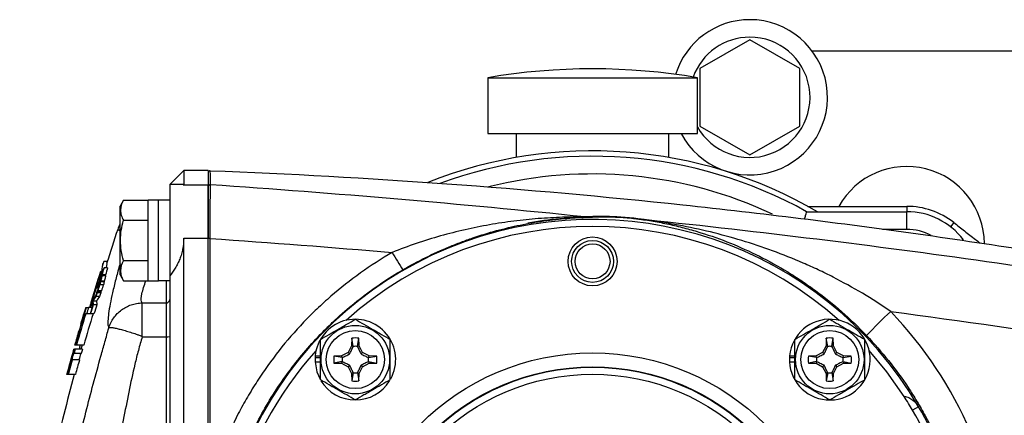
# Model space of a CAD drawing. Units: inches. Extents: x -13.8 to 43.3, y -11.1 to 22.7.
# Drawn here: x -13.5 to -8, y 6.7 to 8.9 of the extents above; entities that cross this region are included whole.
import ezdxf

# ---------------------------------------------------------------- set-up
doc = ezdxf.new("R2010")
doc.units = ezdxf.units.IN
doc.header["$MEASUREMENT"] = 0

msp = doc.modelspace()

# ---------------------------------------------------------------- linework, layer by layer
at = {"color": 7, "linetype": 'Continuous', "lineweight": 25}
for p, q in [((-9.4297, 8.8284), (-9.7109, 8.6661)), ((-9.1484, 8.6661), (-9.4297, 8.8284)), ((-7.8747, 8.7641), (-9.0781, 8.7641)), ((-9.7109, 8.6661), (-9.7109, 8.3413)), ((-9.1484, 8.3413), (-9.1484, 8.6661)), ((-10.9062, 8.614), (-10.9062, 8.2991)), ((-10.9062, 8.614), (-9.7252, 8.614)), ((-9.7252, 8.2991), (-9.7252, 8.614)), ((-9.7109, 8.3413), (-9.4297, 8.1789)), ((-9.4297, 8.1789), (-9.1484, 8.3413)), ((-10.9062, 8.2991), (-9.7252, 8.2991)), ((-10.7457, 8.2991), (-10.7457, 8.1645)), ((-9.8857, 8.1645), (-9.8857, 8.2991)), ((-12.6188, 8.0907), (-12.6976, 8.0119)), ((-12.481, 8.0907), (-12.6188, 8.0907)), ((-12.6188, 8.0907), (-12.6188, 8.0111)), ((-12.481, 8.0907), (-12.481, 8.0111)), ((-12.6209, 8.0119), (-12.6976, 8.0119)), ((-12.6976, 8.0119), (-12.6976, 7.4976)), ((-12.6209, 8.0106), (-12.6188, 8.0111)), ((-12.6188, 8.0111), (-12.481, 8.0111)), ((-12.481, 7.7093), (-12.481, 8.0111)), ((-12.9572, 7.9243), (-12.9771, 7.8899)), ((-12.9771, 7.504), (-12.9771, 7.8899)), ((-12.9572, 7.9243), (-12.8196, 7.9243)), ((-12.7606, 7.9243), (-12.8196, 7.9243)), ((-12.8196, 7.4696), (-12.8196, 7.9243)), ((-12.7606, 7.4696), (-12.7606, 7.9243)), ((-12.6976, 7.9233), (-12.7606, 7.9233)), ((-9.1021, 7.8891), (-8.5457, 7.8891)), ((-8.5457, 7.8891), (-8.5457, 7.8591)), ((-9.1099, 7.8591), (-8.5457, 7.8591)), ((-8.5457, 7.7591), (-8.5457, 7.8591)), ((-12.9572, 7.8106), (-12.8196, 7.8106)), ((-8.2812, 7.7982), (-8.2997, 7.7745)), ((-12.9771, 7.7493), (-12.9902, 7.7594)), ((-8.5457, 7.7591), (-8.6825, 7.7591)), ((-12.6188, 3.6689), (-12.6188, 7.7093)), ((-12.6188, 7.7093), (-12.481, 7.7093)), ((-12.481, 6.1023), (-12.481, 7.7093)), ((-12.4692, 6.3296), (-12.4692, 7.7078)), ((-13.0492, 7.5789), (-13.0694, 7.5789)), ((-13.047, 7.5435), (-13.0676, 7.5435)), ((-13.051, 7.5673), (-13.0556, 7.5435)), ((-12.9572, 7.5833), (-12.8196, 7.5833)), ((-13.1054, 7.4313), (-13.0842, 7.5026)), ((-13.0894, 7.5156), (-13.0898, 7.5156)), ((-13.0844, 7.5111), (-13.0813, 7.5264)), ((-13.0832, 7.495), (-13.0836, 7.495)), ((-13.0832, 7.495), (-13.0776, 7.5114)), ((-13.0772, 7.5154), (-13.0807, 7.5154)), ((-13.059, 7.5029), (-13.0796, 7.5029)), ((-13.0582, 7.4975), (-13.0789, 7.4975)), ((-13.0718, 7.5313), (-13.0759, 7.5313)), ((-12.9771, 7.504), (-12.9572, 7.4697)), ((-12.6976, 7.4976), (-12.6976, 3.8806)), ((-13.0927, 7.4869), (-13.0931, 7.4869)), ((-13.071, 7.4474), (-13.0916, 7.4474)), ((-13.0665, 7.4633), (-13.0871, 7.4633)), ((-13.0662, 7.4672), (-13.0869, 7.4672)), ((-12.9572, 7.4697), (-12.8196, 7.4697)), ((-12.8196, 7.4696), (-12.7606, 7.4696)), ((-12.7606, 7.4706), (-12.6976, 7.4706)), ((-12.7173, 7.4706), (-12.7173, 7.3448)), ((-13.1145, 7.4188), (-13.115, 7.4188)), ((-13.0929, 7.3811), (-13.1135, 7.3811)), ((-13.1128, 7.4253), (-13.1132, 7.4253)), ((-13.1066, 7.4284), (-13.1071, 7.4284)), ((-13.086, 7.4024), (-13.1066, 7.4024)), ((-13.1054, 7.4313), (-13.1058, 7.4313)), ((-13.0849, 7.4076), (-13.1055, 7.4076)), ((-13.0821, 7.4136), (-13.1027, 7.4136)), ((-13.1443, 7.3374), (-13.1496, 7.3193)), ((-13.144, 7.3374), (-13.1443, 7.3374)), ((-13.1319, 7.3289), (-13.143, 7.3289)), ((-13.1362, 7.3633), (-13.1366, 7.3633)), ((-13.1098, 7.3552), (-13.1303, 7.3552)), ((-13.1073, 7.3344), (-13.1279, 7.3344)), ((-12.8525, 7.3448), (-12.7173, 7.3448)), ((-12.7173, 7.3448), (-12.7173, 7.1547)), ((-13.1805, 7.2842), (-13.1801, 7.2842)), ((-13.1757, 7.2842), (-13.1782, 7.2842)), ((-13.1657, 7.2842), (-13.1704, 7.2842)), ((-13.1676, 7.3193), (-13.1681, 7.3193)), ((-13.1676, 7.3193), (-13.155, 7.3193)), ((-13.1246, 7.2842), (-13.1657, 7.2842)), ((-13.1337, 7.3193), (-13.155, 7.3193)), ((-13.1241, 7.2843), (-13.1447, 7.2843)), ((-13.1974, 7.225), (-13.1978, 7.225)), ((-13.2076, 7.1899), (-13.208, 7.1899)), ((-13.2311, 7.1069), (-13.2314, 7.1069)), ((-13.2295, 7.1069), (-13.2311, 7.1069)), ((-13.2277, 7.1069), (-13.2295, 7.1069)), ((-13.2228, 7.1069), (-13.2277, 7.1069)), ((-13.1819, 7.1069), (-13.2228, 7.1069)), ((-12.8525, 7.1547), (-12.7173, 7.1547)), ((-12.7173, 7.1547), (-12.7173, 4.2235)), ((-11.6727, 7.1026), (-11.6923, 7.0657)), ((-11.6719, 7.1458), (-11.6727, 7.1026)), ((-11.6633, 7.1002), (-11.6727, 7.1026)), ((-11.6633, 7.1002), (-11.6719, 7.1458)), ((-11.6406, 7.1002), (-11.6319, 7.1458)), ((-11.6406, 7.1002), (-11.6312, 7.1026)), ((-11.6312, 7.1026), (-11.6319, 7.1458)), ((-11.6116, 7.0657), (-11.6312, 7.1026)), ((-9.0002, 7.1026), (-9.0198, 7.0657)), ((-8.9994, 7.1458), (-9.0002, 7.1026)), ((-8.9908, 7.1002), (-9.0002, 7.1026)), ((-8.9908, 7.1002), (-8.9994, 7.1458)), ((-8.9681, 7.1002), (-8.9594, 7.1458)), ((-8.9681, 7.1002), (-8.9587, 7.1026)), ((-8.9587, 7.1026), (-8.9594, 7.1458)), ((-8.939, 7.0657), (-8.9587, 7.1026)), ((-13.2431, 7.0601), (-13.2425, 7.0601)), ((-13.2362, 7.0601), (-13.2395, 7.0601)), ((-13.2373, 7.0835), (-13.2374, 7.0835)), ((-13.2373, 7.0835), (-13.2348, 7.0835)), ((-13.1954, 7.0601), (-13.2362, 7.0601)), ((-13.2344, 7.0835), (-13.2348, 7.0835)), ((-13.2344, 7.0835), (-13.2295, 7.0835)), ((-13.1887, 7.0835), (-13.2295, 7.0835)), ((-11.8782, 7.0476), (-11.8488, 7.0476)), ((-11.7292, 7.0461), (-11.7723, 7.0453)), ((-11.7268, 7.0367), (-11.7723, 7.0453)), ((-11.6923, 7.0657), (-11.7292, 7.0461)), ((-11.7268, 7.0367), (-11.7292, 7.0461)), ((-11.684, 7.0575), (-11.6923, 7.0657)), ((-11.6198, 7.0575), (-11.6116, 7.0657)), ((-11.5747, 7.0461), (-11.6116, 7.0657)), ((-11.5771, 7.0367), (-11.5747, 7.0461)), ((-11.5771, 7.0367), (-11.5315, 7.0453)), ((-11.5315, 7.0453), (-11.5747, 7.0461)), ((-9.2057, 7.0476), (-9.1763, 7.0476)), ((-9.0567, 7.0461), (-9.0998, 7.0453)), ((-9.0542, 7.0367), (-9.0998, 7.0453)), ((-9.0198, 7.0657), (-9.0567, 7.0461)), ((-9.0542, 7.0367), (-9.0567, 7.0461)), ((-9.0115, 7.0575), (-9.0198, 7.0657)), ((-8.9473, 7.0575), (-8.939, 7.0657)), ((-8.9021, 7.0461), (-8.939, 7.0657)), ((-8.9046, 7.0367), (-8.9021, 7.0461)), ((-8.9046, 7.0367), (-8.859, 7.0453)), ((-8.859, 7.0453), (-8.9021, 7.0461)), ((-13.2579, 7.0009), (-13.2595, 7.0009)), ((-13.2575, 7.0009), (-13.2579, 7.0009)), ((-13.2548, 7.0009), (-13.2575, 7.0009)), ((-13.2525, 7.0243), (-13.2531, 7.0243)), ((-13.2496, 7.0243), (-13.2463, 7.0243)), ((-13.2055, 7.0243), (-13.2463, 7.0243)), ((-11.879, 7.0372), (-11.878, 7.0372)), ((-11.879, 7.0135), (-11.8488, 7.0135)), ((-11.878, 7.0372), (-11.8488, 7.0372)), ((-11.7268, 7.014), (-11.7723, 7.0054)), ((-11.7723, 7.0054), (-11.7292, 7.0046)), ((-11.7268, 7.014), (-11.7292, 7.0046)), ((-11.7292, 7.0046), (-11.6923, 6.985)), ((-11.684, 6.9932), (-11.6923, 6.985)), ((-11.6198, 6.9932), (-11.6116, 6.985)), ((-11.6116, 6.985), (-11.5747, 7.0046)), ((-11.5771, 7.014), (-11.5747, 7.0046)), ((-11.5771, 7.014), (-11.5315, 7.0054)), ((-11.5747, 7.0046), (-11.5315, 7.0054)), ((-9.2065, 7.0372), (-9.2055, 7.0372)), ((-9.2065, 7.0135), (-9.1763, 7.0135)), ((-9.2055, 7.0372), (-9.1763, 7.0372)), ((-9.0542, 7.014), (-9.0998, 7.0054)), ((-9.0998, 7.0054), (-9.0567, 7.0046)), ((-9.0542, 7.014), (-9.0567, 7.0046)), ((-9.0567, 7.0046), (-9.0198, 6.985)), ((-9.0115, 6.9932), (-9.0198, 6.985)), ((-8.9473, 6.9932), (-8.939, 6.985)), ((-8.939, 6.985), (-8.9021, 7.0046)), ((-8.9046, 7.014), (-8.9021, 7.0046)), ((-8.9046, 7.014), (-8.859, 7.0054)), ((-8.9021, 7.0046), (-8.859, 7.0054)), ((-13.2762, 6.942), (-13.2764, 6.942)), ((-13.2761, 6.942), (-13.2762, 6.942)), ((-13.2755, 6.942), (-13.2761, 6.942)), ((-13.2737, 6.942), (-13.2755, 6.942)), ((-13.2692, 6.942), (-13.2737, 6.942)), ((-13.2284, 6.942), (-13.2692, 6.942)), ((-13.2673, 6.9654), (-13.2646, 6.9654)), ((-11.6923, 6.985), (-11.6727, 6.9481)), ((-11.6633, 6.9505), (-11.6727, 6.9481)), ((-11.6727, 6.9481), (-11.6719, 6.905)), ((-11.6633, 6.9505), (-11.6719, 6.905)), ((-11.6406, 6.9505), (-11.6319, 6.905)), ((-11.6406, 6.9505), (-11.6312, 6.9481)), ((-11.6319, 6.905), (-11.6312, 6.9481)), ((-11.6312, 6.9481), (-11.6116, 6.985)), ((-9.0198, 6.985), (-9.0002, 6.9481)), ((-8.9908, 6.9505), (-9.0002, 6.9481)), ((-9.0002, 6.9481), (-8.9994, 6.905)), ((-8.9908, 6.9505), (-8.9994, 6.905)), ((-8.9681, 6.9505), (-8.9594, 6.905)), ((-8.9681, 6.9505), (-8.9587, 6.9481)), ((-8.9594, 6.905), (-8.9587, 6.9481)), ((-8.9587, 6.9481), (-8.939, 6.985)), ((-8.4789, 6.7597), (-8.5129, 6.7398))]:
    msp.add_line(p, q, dxfattribs=at)
at = {"color": 7, "linetype": 'Continuous', "lineweight": 25, "flags": 128}
for points in [[(-8.5605, 6.8175), (-8.6587, 6.9573), (-8.7581, 7.0776)], [(-11.879, 7.0135), (-11.8686, 6.9565), (-11.8506, 6.9147)]]:
    msp.add_lwpolyline(points, dxfattribs=at)
at = {"color": 7, "linetype": 'Continuous', "lineweight": 25}
for centre, radius in [((-10.3157, 7.5789), 0.1378), ((-10.3157, 7.5789), 0.1181), ((-10.3157, 7.5789), 0.0984), ((-11.6519, 7.0254), 0.1929), ((-8.9794, 7.0254), 0.1929), ((-11.6519, 7.0254), 0.1634), ((-8.9794, 7.0254), 0.1634), ((-10.3157, 5.6891), 1.3739), ((-10.3157, 5.6891), 1.2953), ((-10.3157, 5.6891), 1.2929), ((-10.3157, 5.6891), 1.2536)]:
    msp.add_circle(centre, radius, dxfattribs=at)
for centre, radius, start, end in [((-9.4297, 8.5037), 0.4375, 90, 162.8238), ((-9.4297, 8.5037), 0.4375, 207.8797, 90), ((-9.4297, 8.5037), 0.339, 90, 160.2854), ((-9.4297, 8.5037), 0.339, 209.345, 90), ((-10.3157, 5.179), 3.4854, 80.246, 99.754), ((-10.3157, 5.6891), 2.5125, 59.7325, 111.6568), ((-10.3157, 5.6891), 2.4825, 60.9409, 110.2777), ((-8.5457, 7.6766), 0.4375, 0.4093, 150.9407), ((-12.4692, 8.0784), 0.0118, 87.8079, 180), ((-10.3157, 5.6891), 2.3825, 64.8182, 104.2388), ((-12.4692, 7.9985), 0.0118, 86.1267, 179.9196), ((-8.5457, 7.4591), 0.43, 52.0488, 90), ((-10.3157, 5.6891), 2.1375, 90, 99.839), ((-10.3443, 7.9096), 0.0811, 260.0764, 269.779), ((-8.5457, 7.4591), 0.4, 37.1462, 90), ((-10.3157, 5.6891), 2.126, 30.2364, 194.7636), ((-10.3157, 5.6891), 2.0866, 48.2831, 131.7169), ((-10.0496, 7.824), 0.00695, 269.2399, 286.765), ((0.0781, 3.3897), 13.7795, 161.51173, 162.3492), ((-8.5457, 7.4591), 0.3, 62.5389, 90), ((-12.4722, 7.6321), 0.0758, 87.7705, 96.716), ((-10.0591, 8.4019), 1.5855, 209.1669, 213.2965), ((0.0781, 3.3897), 13.7992, 162.37518, 162.42486), ((0.0781, 3.3897), 13.7988, 162.57199, 163.41292), ((-12.7172, 7.3644), 0.0196, 269.8285, 359.8275), ((0.0781, 3.3897), 13.8189, 163.47927, 164.29245), ((-7.2037, 5.7299), 2.1229, 132.4362, 137.6182), ((-11.6519, 7.0254), 0.2274, 331.6698, 174.3905), ((-8.9794, 7.0254), 0.2274, 182.9777, 174.3905), ((-12.7123, 7.3275), 0.1729, 268.3701, 274.9004), ((0.0781, 3.3897), 13.7795, 164.34989, 164.45093), ((-11.6519, 7.0254), 0.122, 80.5703, 99.4297), ((-11.6519, 7.0254), 0.075, 81.1229, 98.8771), ((-8.9794, 7.0254), 0.122, 80.5703, 99.4297), ((-8.9794, 7.0254), 0.075, 81.1229, 98.8771), ((-10.3157, 5.6891), 2.0866, 138.2831, 192.2627), ((-11.6519, 7.0254), 0.2274, 174.3905, 177.0223), ((-11.6519, 7.0254), 0.122, 170.5703, 189.4297), ((-11.6519, 7.0254), 0.122, 350.5703, 9.4297), ((-8.9794, 7.0254), 0.2274, 174.3905, 177.0223), ((-8.9794, 7.0254), 0.122, 170.5703, 189.4297), ((-8.9794, 7.0254), 0.122, 350.5703, 9.4297), ((0.0781, 3.3897), 13.8189, 164.7083, 164.92385), ((-11.6519, 7.0254), 0.2264, 177.0093, 182.9907), ((-11.6519, 7.0254), 0.075, 171.1229, 188.8771), ((-11.6519, 7.0254), 0.075, 351.1229, 8.8771), ((-8.9794, 7.0254), 0.2264, 177.0093, 182.9907), ((-8.9794, 7.0254), 0.075, 171.1229, 188.8771), ((-8.9794, 7.0254), 0.075, 351.1229, 8.8771), ((0.0781, 3.3897), 13.7795, 165.06066, 167.00572), ((-11.6519, 7.0254), 0.075, 261.1229, 278.8771), ((-8.9794, 7.0254), 0.075, 261.1229, 278.8771), ((-11.6519, 7.0254), 0.2274, 211.5516, 328.2452), ((-11.6519, 7.0254), 0.122, 260.5703, 279.4297), ((-8.9794, 7.0254), 0.122, 260.5703, 279.4297), ((-10.3157, 5.6891), 2.0866, 14.7636, 30.2364), ((-10.3157, 5.6891), 2.126, 14.7636, 30.2364)]:
    msp.add_arc(centre, radius, start, end, dxfattribs=at)
msp.add_ellipse((-10.3205, 5.6891), major_axis=(2.3283, 0), ratio=1, start_param=0.059217, end_param=0.762078, dxfattribs=at)
for points, knots in [([(-12.4684, 8.0103), (-12.4685, 8.0369), (-12.4686, 8.0569), (-12.4687, 8.0835), (-12.4688, 8.0902), (-12.4688, 8.0902)], [0, 0, 0, 0, 0.5, 0.5, 1, 1, 1, 1]), ([(-12.4688, 8.0902), (-11.5789, 8.0561), (-10.6915, 7.992), (-9.3641, 7.8506), (-8.922, 7.796), (-8.0404, 7.6717), (-7.6008, 7.6022), (-7.1624, 7.5251)], [0, 0, 0, 0, 0.5, 0.5, 0.75, 0.75, 1, 1, 1, 1]), ([(-12.481, 7.9985), (-12.481, 7.9972), (-12.481, 7.9941), (-12.481, 7.9848), (-12.481, 7.9785), (-12.481, 7.9629), (-12.481, 7.9534), (-12.481, 7.932), (-12.481, 7.92), (-12.481, 7.9), (-12.481, 7.893), (-12.481, 7.8785), (-12.481, 7.8711), (-12.481, 7.8481), (-12.481, 7.8319), (-12.481, 7.8063), (-12.481, 7.7976), (-12.481, 7.78), (-12.481, 7.7711), (-12.481, 7.7442), (-12.481, 7.726), (-12.481, 7.7074)], [0, 0, 0, 0, 0.125, 0.125, 0.25, 0.25, 0.375, 0.375, 0.5, 0.5, 0.5625, 0.5625, 0.625, 0.625, 0.75, 0.75, 0.8125, 0.8125, 0.875, 0.875, 1, 1, 1, 1]), ([(-12.4692, 7.7078), (-12.4692, 7.7272), (-12.4691, 7.7461), (-12.4691, 7.7741), (-12.469, 7.7833), (-12.469, 7.8015), (-12.469, 7.8106), (-12.4689, 7.8372), (-12.4688, 7.854), (-12.4688, 7.8779), (-12.4688, 7.8856), (-12.4687, 7.9007), (-12.4687, 7.908), (-12.4687, 7.9287), (-12.4686, 7.9412), (-12.4686, 7.9634), (-12.4685, 7.9733), (-12.4685, 7.9895), (-12.4685, 7.996), (-12.4685, 8.0057), (-12.4684, 8.0089), (-12.4684, 8.0103)], [0, 0, 0, 0, 0.125, 0.125, 0.1875, 0.1875, 0.25, 0.25, 0.375, 0.375, 0.4375, 0.4375, 0.5, 0.5, 0.625, 0.625, 0.75, 0.75, 0.875, 0.875, 1, 1, 1, 1]), ([(-12.9572, 7.9243), (-12.968, 7.9057), (-12.9748, 7.8869), (-12.9748, 7.8627), (-12.9744, 7.8579), (-12.9728, 7.8483), (-12.9716, 7.8435), (-12.967, 7.8293), (-12.9626, 7.8199), (-12.9572, 7.8106)], [0, 0, 0, 0, 0.5, 0.5, 0.625, 0.625, 0.75, 0.75, 1, 1, 1, 1]), ([(-10.3583, 7.8296), (-10.3625, 7.8296), (-10.3672, 7.8296), (-10.3768, 7.8295), (-10.3819, 7.8295), (-10.3973, 7.8294), (-10.408, 7.8293), (-10.4406, 7.8288), (-10.4628, 7.8283), (-10.5299, 7.826), (-10.5754, 7.8235), (-10.6669, 7.8162), (-10.7128, 7.8116), (-10.8045, 7.8), (-10.8504, 7.7931), (-10.9422, 7.7771), (-10.9881, 7.7679), (-11.0798, 7.747), (-11.1259, 7.7353), (-11.2176, 7.7094), (-11.2631, 7.6952), (-11.3537, 7.6643), (-11.3987, 7.6475), (-11.4435, 7.6292)], [0, 0, 0, 0, 0.015625, 0.015625, 0.03125, 0.03125, 0.0625, 0.0625, 0.125, 0.125, 0.25, 0.25, 0.375, 0.375, 0.5, 0.5, 0.625, 0.625, 0.75, 0.75, 0.875, 0.875, 1, 1, 1, 1]), ([(-11.3843, 7.5316), (-11.3416, 7.5564), (-11.2985, 7.5795), (-11.2115, 7.6226), (-11.1676, 7.6425), (-11.101, 7.6702), (-11.0786, 7.6791), (-11.0341, 7.6959), (-11.0119, 7.7039), (-10.9452, 7.7267), (-10.9007, 7.7402), (-10.8119, 7.7643), (-10.7675, 7.7749), (-10.7009, 7.7885), (-10.6787, 7.7927), (-10.6343, 7.8004), (-10.6121, 7.8039), (-10.568, 7.8101), (-10.546, 7.8129), (-10.5026, 7.8177), (-10.481, 7.8197), (-10.4387, 7.8232), (-10.4178, 7.8246), (-10.3878, 7.8263), (-10.3781, 7.8268), (-10.36, 7.8277), (-10.3515, 7.8281), (-10.3446, 7.8284)], [0, 0, 0, 0, 0.125, 0.125, 0.25, 0.25, 0.3125, 0.3125, 0.375, 0.375, 0.5, 0.5, 0.625, 0.625, 0.6875, 0.6875, 0.75, 0.75, 0.8125, 0.8125, 0.875, 0.875, 0.9375, 0.9375, 0.96875, 0.96875, 1, 1, 1, 1]), ([(-10.0476, 7.8174), (-10.0636, 7.8195), (-10.0798, 7.8214), (-10.1122, 7.8247), (-10.1286, 7.8261), (-10.1596, 7.8284), (-10.1745, 7.8292), (-10.203, 7.8306), (-10.2164, 7.831), (-10.2418, 7.8316), (-10.254, 7.8318), (-10.2772, 7.8318), (-10.2883, 7.8318), (-10.3201, 7.8312), (-10.3397, 7.8306), (-10.3583, 7.8296)], [0, 0, 0, 0, 0.125, 0.125, 0.25, 0.25, 0.375, 0.375, 0.5, 0.5, 0.625, 0.625, 0.75, 0.75, 1, 1, 1, 1]), ([(-10.3446, 7.8284), (-10.3274, 7.8293), (-10.3091, 7.83), (-10.2794, 7.8306), (-10.2691, 7.8307), (-10.2473, 7.8307), (-10.2359, 7.8306), (-10.2119, 7.8301), (-10.1993, 7.8297), (-10.1723, 7.8284), (-10.1581, 7.8276), (-10.1284, 7.8255), (-10.1125, 7.8241), (-10.089, 7.8218), (-10.0811, 7.8209), (-10.0653, 7.8191), (-10.0574, 7.8181), (-10.0497, 7.8171)], [0, 0, 0, 0, 0.25, 0.25, 0.375, 0.375, 0.5, 0.5, 0.625, 0.625, 0.75, 0.75, 0.875, 0.875, 0.9375, 0.9375, 1, 1, 1, 1]), ([(-9.1207, 7.8176), (-9.1188, 7.8249), (-9.1147, 7.8406), (-9.1107, 7.8558), (-9.1102, 7.858), (-9.1099, 7.8591)], [0, 0, 0, 0, 0.3059775, 0.6529043, 1, 1, 1, 1]), ([(-12.9771, 7.7887), (-12.9779, 7.7875), (-12.9841, 7.7787), (-12.9868, 7.7681), (-12.9891, 7.759)], [0, 0, 0, 0, 0.1378073, 1, 1, 1, 1]), ([(-12.9572, 7.5833), (-12.9626, 7.6018), (-12.9671, 7.6207), (-12.9732, 7.6587), (-12.9748, 7.6778), (-12.9748, 7.7162), (-12.9731, 7.7357), (-12.967, 7.7736), (-12.9625, 7.7922), (-12.9572, 7.8106)], [0, 0, 0, 0, 0.25, 0.25, 0.5, 0.5, 0.75, 0.75, 1, 1, 1, 1]), ([(-10.0497, 7.8171), (-10.035, 7.8151), (-10.0204, 7.8129), (-9.9914, 7.8083), (-9.9769, 7.8059), (-9.9336, 7.7981), (-9.9048, 7.7924), (-9.8474, 7.7796), (-9.8188, 7.7727), (-9.762, 7.7576), (-9.7337, 7.7495), (-9.5934, 7.706), (-9.4837, 7.6622), (-9.3223, 7.5813), (-9.269, 7.5518), (-9.1897, 7.5034), (-9.1633, 7.4864), (-9.1111, 7.4513), (-9.0853, 7.4332), (-9.0091, 7.3771), (-8.9597, 7.3374), (-8.8637, 7.253), (-8.8171, 7.2083), (-8.7718, 7.1608)], [0, 0, 0, 0, 0.03125, 0.03125, 0.0625, 0.0625, 0.125, 0.125, 0.1875, 0.1875, 0.25, 0.25, 0.5, 0.5, 0.625, 0.625, 0.6875, 0.6875, 0.75, 0.75, 0.875, 0.875, 1, 1, 1, 1]), ([(-10.0497, 7.8171), (-10.0464, 7.8167), (-10.0431, 7.8163), (-10.0398, 7.8159), (-10.0374, 7.8156), (-10.035, 7.8153), (-10.0326, 7.815), (-10.0305, 7.8147), (-10.0284, 7.8145), (-10.0263, 7.8143), (-10.0221, 7.8138), (-10.0179, 7.8133), (-10.0136, 7.8128), (-10.0129, 7.8128), (-10.0122, 7.8127), (-10.0115, 7.8126)], [0, 0, 0, 0, 0.0002530078, 0.0002530078, 0.0002530078, 0.0004370271, 0.0004370271, 0.0004370271, 0.0005974977, 0.0005974977, 0.0005974977, 0.0009218558, 0.0009218558, 0.0009218558, 0.0009771596, 0.0009771596, 0.0009771596, 0.0009771596]), ([(-10.0115, 7.8126), (-10.0122, 7.8127), (-10.0129, 7.8128), (-10.0136, 7.8129), (-10.0175, 7.8134), (-10.0215, 7.8139), (-10.0255, 7.8145), (-10.0328, 7.8154), (-10.0402, 7.8164), (-10.0476, 7.8174)], [-0.0000556257, -0.0000556257, -0.0000556257, -0.0000556257, 0, 0, 0, 0.0003135513, 0.0003135513, 0.0003135513, 0.0008964519, 0.0008964519, 0.0008964519, 0.0008964519]), ([(-8.6361, 7.2966), (-8.6883, 7.3329), (-8.7413, 7.367), (-8.8492, 7.4313), (-8.904, 7.4615), (-8.9876, 7.5041), (-9.0156, 7.5178), (-9.0722, 7.5445), (-9.1007, 7.5573), (-9.1862, 7.5944), (-9.2436, 7.6172), (-9.4167, 7.6804), (-9.5335, 7.7157), (-9.7111, 7.7591), (-9.7707, 7.772), (-9.8608, 7.789), (-9.8908, 7.7943), (-9.951, 7.804), (-9.9812, 7.8085), (-10.0115, 7.8126)], [0, 0, 0, 0, 0.125, 0.125, 0.25, 0.25, 0.3125, 0.3125, 0.375, 0.375, 0.5, 0.5, 0.75, 0.75, 0.875, 0.875, 0.9375, 0.9375, 1, 1, 1, 1]), ([(-6.1907, 7.2677), (-6.8237, 7.3838), (-7.4588, 7.4864), (-8.7325, 7.6672), (-9.3713, 7.7455), (-10.0115, 7.8126)], [0, 0, 0, 0, 0.5, 0.5, 1, 1, 1, 1]), ([(-8.2812, 7.7982), (-8.2608, 7.7822), (-8.2197, 7.7501), (-8.1712, 7.7123), (-8.1419, 7.6895), (-8.1332, 7.6827)], [0, 0, 0, 0, 0.410574, 0.825977, 1, 1, 1, 1]), ([(-12.6188, 7.7093), (-12.6188, 7.6887), (-12.6208, 7.6686), (-12.6265, 7.6389), (-12.6289, 7.6291), (-12.6345, 7.61), (-12.6376, 7.6007), (-12.6447, 7.5827), (-12.6485, 7.574), (-12.6569, 7.5571), (-12.6615, 7.5488), (-12.6758, 7.5252), (-12.6863, 7.5108), (-12.6976, 7.4976)], [0, 0, 0, 0, 0.25, 0.25, 0.375, 0.375, 0.5, 0.5, 0.625, 0.625, 0.75, 0.75, 1, 1, 1, 1]), ([(-11.4435, 7.6292), (-11.5668, 7.5578), (-11.6821, 7.4755), (-11.8163, 7.3591), (-11.8427, 7.3351), (-11.894, 7.2861), (-11.919, 7.2611), (-11.9921, 7.1845), (-12.0381, 7.1314), (-12.1251, 7.0211), (-12.166, 6.9639), (-12.2233, 6.8751), (-12.2418, 6.8449), (-12.2774, 6.7836), (-12.2946, 6.7524), (-12.3764, 6.5947), (-12.429, 6.4642), (-12.4692, 6.3296)], [0, 0, 0, 0, 0.25, 0.25, 0.3125, 0.3125, 0.375, 0.375, 0.5, 0.5, 0.625, 0.625, 0.6875, 0.6875, 0.75, 0.75, 1, 1, 1, 1]), ([(-12.9771, 7.565), (-12.9781, 7.5616), (-12.9877, 7.5303), (-13.0019, 7.4752), (-13.02, 7.402), (-13.0334, 7.3378), (-13.0424, 7.2843), (-13.0464, 7.2423), (-13.0458, 7.215), (-13.0421, 7.2071), (-13.0405, 7.2036)], [0, 0, 0, 0, 0.017251, 0.161423, 0.309335, 0.450431, 0.595425, 0.738278, 0.885421, 1, 1, 1, 1]), ([(-12.9572, 7.5833), (-12.968, 7.5648), (-12.9748, 7.5459), (-12.9748, 7.5218), (-12.9744, 7.5169), (-12.9728, 7.5073), (-12.9716, 7.5025), (-12.967, 7.4883), (-12.9626, 7.4789), (-12.9572, 7.4697)], [0, 0, 0, 0, 0.5, 0.5, 0.625, 0.625, 0.75, 0.75, 1, 1, 1, 1]), ([(-13.0789, 7.4975), (-13.0787, 7.4973), (-13.0789, 7.4964), (-13.0796, 7.4932), (-13.0801, 7.4909), (-13.0823, 7.4826), (-13.0845, 7.4751), (-13.0869, 7.4672)], [0, 0, 0, 0, 0.25, 0.25, 0.5, 0.5, 1, 1, 1, 1]), ([(-13.0582, 7.4975), (-13.0581, 7.4973), (-13.0582, 7.4964), (-13.0589, 7.4932), (-13.0595, 7.4909), (-13.0617, 7.4826), (-13.0638, 7.4751), (-13.0662, 7.4672)], [0, 0, 0, 0, 0.25, 0.25, 0.5, 0.5, 1, 1, 1, 1]), ([(-11.3843, 3.8466), (-11.4651, 3.8936), (-11.5424, 3.9455), (-11.653, 4.0309), (-11.6891, 4.0607), (-11.7591, 4.1225), (-11.7929, 4.1544), (-11.8908, 4.2529), (-11.9514, 4.3224), (-12.0633, 4.469), (-12.1147, 4.5461), (-12.1846, 4.6676), (-12.2064, 4.7088), (-12.2473, 4.792), (-12.2663, 4.8342), (-12.319, 4.9621), (-12.3486, 5.0495), (-12.3844, 5.1836), (-12.3949, 5.2289), (-12.4085, 5.2975), (-12.4127, 5.3205), (-12.4203, 5.3665), (-12.4237, 5.3896), (-12.4387, 5.5046), (-12.4447, 5.5968), (-12.4447, 5.7812), (-12.4387, 5.8735), (-12.4206, 6.012), (-12.413, 6.0583), (-12.3949, 6.1495), (-12.3844, 6.1946), (-12.3486, 6.3285), (-12.3191, 6.4158), (-12.2663, 6.5439), (-12.2473, 6.5862), (-12.2063, 6.6696), (-12.1843, 6.711), (-12.1147, 6.8321), (-12.0634, 6.909), (-11.9515, 7.0556), (-11.8909, 7.1252), (-11.8091, 7.2075), (-11.7924, 7.2237), (-11.7585, 7.2557), (-11.7412, 7.2715), (-11.6887, 7.3178), (-11.6528, 7.3474), (-11.5424, 7.4327), (-11.4651, 7.4846), (-11.3843, 7.5316)], [0, 0, 0, 0, 0.0625, 0.0625, 0.09375, 0.09375, 0.125, 0.125, 0.1875, 0.1875, 0.25, 0.25, 0.28125, 0.28125, 0.3125, 0.3125, 0.375, 0.375, 0.40625, 0.40625, 0.421875, 0.421875, 0.4375, 0.4375, 0.5, 0.5, 0.5625, 0.5625, 0.59375, 0.59375, 0.625, 0.625, 0.6875, 0.6875, 0.71875, 0.71875, 0.75, 0.75, 0.8125, 0.8125, 0.875, 0.875, 0.890625, 0.890625, 0.90625, 0.90625, 0.9375, 0.9375, 1, 1, 1, 1]), ([(-13.0871, 7.4633), (-13.0871, 7.4627), (-13.0877, 7.4604), (-13.0895, 7.4542), (-13.0906, 7.4505), (-13.0916, 7.4474)], [0, 0, 0, 0, 0.5, 0.5, 1, 1, 1, 1]), ([(-13.0903, 7.4578), (-13.0893, 7.461), (-13.0882, 7.4644), (-13.0863, 7.4709), (-13.0853, 7.4741), (-13.0838, 7.4795), (-13.0832, 7.4818), (-13.0825, 7.4851), (-13.0823, 7.486), (-13.0824, 7.4862)], [0, 0, 0, 0, 0.25, 0.25, 0.5, 0.5, 0.75, 0.75, 1, 1, 1, 1]), ([(-13.0665, 7.4633), (-13.0665, 7.4627), (-13.0671, 7.4604), (-13.0689, 7.4542), (-13.07, 7.4505), (-13.071, 7.4474)], [0, 0, 0, 0, 0.5, 0.5, 1, 1, 1, 1]), ([(-12.8525, 7.3448), (-12.8541, 7.347), (-12.8597, 7.3549), (-12.8576, 7.391), (-12.8407, 7.4436), (-12.8323, 7.4697)], [0, 0, 0, 0, 0.167199, 0.587669, 1, 1, 1, 1]), ([(-13.0403, 7.2039), (-13.0342, 7.224), (-13.0249, 7.2432), (-13.001, 7.2773), (-12.9861, 7.2927), (-12.9611, 7.3114), (-12.9524, 7.3169), (-12.9339, 7.3267), (-12.9241, 7.3309), (-12.9042, 7.3377), (-12.8941, 7.3402), (-12.8735, 7.3437), (-12.863, 7.3447), (-12.8525, 7.3448)], [0, 0, 0, 0, 0.25, 0.25, 0.5, 0.5, 0.625, 0.625, 0.75, 0.75, 0.875, 0.875, 1, 1, 1, 1]), ([(-12.8529, 7.1552), (-12.8529, 7.1788), (-12.8528, 7.2021), (-12.8528, 7.2348), (-12.8528, 7.2451), (-12.8528, 7.2648), (-12.8528, 7.2742), (-12.8527, 7.2914), (-12.8527, 7.2991), (-12.8527, 7.3132), (-12.8527, 7.3194), (-12.8526, 7.3354), (-12.8525, 7.3422), (-12.8525, 7.3448)], [0, 0, 0, 0, 0.25, 0.25, 0.375, 0.375, 0.5, 0.5, 0.625, 0.625, 0.75, 0.75, 1, 1, 1, 1]), ([(-11.8488, 7.139), (-11.8166, 7.1576), (-11.784, 7.1764), (-11.7422, 7.2006), (-11.7338, 7.2054), (-11.7171, 7.215), (-11.7089, 7.2198), (-11.6843, 7.234), (-11.668, 7.2434), (-11.6519, 7.2527)], [0, 0, 0, 0, 0.5, 0.5, 0.625, 0.625, 0.75, 0.75, 1, 1, 1, 1]), ([(-11.6519, 7.2527), (-11.6198, 7.2341), (-11.5872, 7.2153), (-11.5453, 7.1911), (-11.5369, 7.1863), (-11.5203, 7.1767), (-11.512, 7.1719), (-11.4874, 7.1577), (-11.4712, 7.1483), (-11.4551, 7.139)], [0, 0, 0, 0, 0.5, 0.5, 0.625, 0.625, 0.75, 0.75, 1, 1, 1, 1]), ([(-9.1763, 7.139), (-9.1441, 7.1576), (-9.1115, 7.1764), (-9.0697, 7.2006), (-9.0612, 7.2054), (-9.0446, 7.215), (-9.0364, 7.2198), (-9.0117, 7.234), (-8.9955, 7.2434), (-8.9794, 7.2527)], [0, 0, 0, 0, 0.5, 0.5, 0.625, 0.625, 0.75, 0.75, 1, 1, 1, 1]), ([(-8.9794, 7.2527), (-8.9473, 7.2341), (-8.9146, 7.2153), (-8.8728, 7.1911), (-8.8644, 7.1863), (-8.8478, 7.1767), (-8.8395, 7.1719), (-8.8149, 7.1577), (-8.7987, 7.1483), (-8.7826, 7.139)], [0, 0, 0, 0, 0.5, 0.5, 0.625, 0.625, 0.75, 0.75, 1, 1, 1, 1]), ([(-13.5425, 4.644), (-13.5413, 4.6576), (-13.5399, 4.6711), (-13.5372, 4.6982), (-13.5358, 4.7117), (-13.5315, 4.7522), (-13.5285, 4.7792), (-13.5192, 4.8602), (-13.5125, 4.914), (-13.5021, 4.9948), (-13.4985, 5.0217), (-13.4914, 5.0755), (-13.4878, 5.1024), (-13.4766, 5.1831), (-13.4534, 5.3444), (-13.4187, 5.5588), (-13.3851, 5.7459), (-13.37, 5.826), (-13.3597, 5.8794), (-13.3545, 5.9061), (-13.3281, 6.0394), (-13.3054, 6.1458), (-13.2762, 6.2787), (-13.2703, 6.3052), (-13.2584, 6.3584), (-13.2524, 6.3849), (-13.2341, 6.4645), (-13.2217, 6.5175), (-13.1961, 6.6235), (-13.183, 6.6764), (-13.1561, 6.7821), (-13.1423, 6.8349), (-13.114, 6.9404), (-13.0996, 6.9931), (-13.0776, 7.0721), (-13.0702, 7.0984), (-13.0554, 7.151), (-13.048, 7.1773), (-13.0405, 7.2036)], [0, 0, 0, 0, 0.015625, 0.015625, 0.03125, 0.03125, 0.0625, 0.0625, 0.125, 0.125, 0.15625, 0.15625, 0.1875, 0.1875, 0.25, 0.375, 0.4375, 0.46875, 0.46875, 0.5, 0.5, 0.625, 0.625, 0.65625, 0.65625, 0.6875, 0.6875, 0.75, 0.75, 0.8125, 0.8125, 0.875, 0.875, 0.9375, 0.9375, 0.96875, 0.96875, 1, 1, 1, 1]), ([(-13.0403, 7.2039), (-13.0401, 7.2044), (-13.04, 7.2045), (-13.0397, 7.2049), (-13.0395, 7.2051), (-13.0391, 7.2054), (-13.0389, 7.2056), (-13.038, 7.2061), (-13.0374, 7.2064), (-13.0354, 7.2069), (-13.0338, 7.207), (-13.0285, 7.207), (-13.024, 7.2066), (-13.0131, 7.2048), (-13.0069, 7.2035), (-12.9928, 7.2004), (-12.9848, 7.1984), (-12.9677, 7.1939), (-12.9585, 7.1914), (-12.9391, 7.1859), (-12.9287, 7.1828), (-12.9076, 7.1762), (-12.8967, 7.1727), (-12.8802, 7.167), (-12.8746, 7.165), (-12.8662, 7.1618), (-12.8635, 7.1607), (-12.8593, 7.1589), (-12.858, 7.1583), (-12.856, 7.1573), (-12.8553, 7.1569), (-12.854, 7.1562), (-12.8533, 7.1558), (-12.8529, 7.1552)], [0, 0, 0, 0, 0.007813, 0.007813, 0.015625, 0.015625, 0.03125, 0.03125, 0.0625, 0.0625, 0.125, 0.125, 0.25, 0.25, 0.375, 0.375, 0.5, 0.5, 0.625, 0.625, 0.75, 0.75, 0.875, 0.875, 0.9375, 0.9375, 0.96875, 0.96875, 0.984375, 0.984375, 0.992188, 0.992188, 1, 1, 1, 1]), ([(-8.7718, 7.1608), (-8.6853, 7.0702), (-8.6075, 6.9728), (-8.5209, 6.8425), (-8.5042, 6.816), (-8.472, 6.7627), (-8.4565, 6.7357), (-8.4121, 6.654), (-8.3577, 6.543), (-8.3132, 6.4277), (-8.2737, 6.3102), (-8.2564, 6.2504), (-8.2123, 6.0678), (-8.194, 5.9453), (-8.1863, 5.822)], [0, 0, 0, 0, 0.25, 0.25, 0.3125, 0.3125, 0.375, 0.375, 0.5, 0.625, 0.625, 0.75, 0.75, 1, 1, 1, 1]), ([(-12.8525, 7.1547), (-12.8599, 7.1289), (-12.8672, 7.1032), (-12.8811, 7.0514), (-12.8876, 7.0254), (-12.9061, 6.9472), (-12.9171, 6.8948), (-12.9384, 6.7898), (-12.9489, 6.7374), (-12.9701, 6.6326), (-12.9806, 6.5802), (-13.0008, 6.4754), (-13.0106, 6.423), (-13.025, 6.3443), (-13.0297, 6.3181), (-13.0387, 6.2656), (-13.0431, 6.2393), (-13.0624, 6.1074), (-13.0716, 6.0008), (-13.0843, 5.8681), (-13.087, 5.8416), (-13.0921, 5.7886), (-13.0996, 5.7091), (-13.1154, 5.5236), (-13.1298, 5.3115), (-13.1378, 5.1525), (-13.1426, 5.0464), (-13.1449, 4.9934), (-13.1462, 4.8871), (-13.1457, 4.8339), (-13.1462, 4.7277), (-13.1471, 4.6747), (-13.1509, 4.622)], [0, 0, 0, 0, 0.03125, 0.03125, 0.0625, 0.0625, 0.125, 0.125, 0.1875, 0.1875, 0.25, 0.25, 0.3125, 0.3125, 0.34375, 0.34375, 0.375, 0.375, 0.5, 0.5, 0.53125, 0.53125, 0.5625, 0.625, 0.75, 0.8125, 0.8125, 0.875, 0.875, 0.9375, 0.9375, 1, 1, 1, 1]), ([(-11.8488, 6.9117), (-11.8488, 6.9302), (-11.8488, 6.9491), (-11.8488, 6.9871), (-11.8488, 7.0062), (-11.8488, 7.0446), (-11.8488, 7.0641), (-11.8488, 7.102), (-11.8488, 7.1206), (-11.8488, 7.139)], [0, 0, 0, 0, 0.25, 0.25, 0.5, 0.5, 0.75, 0.75, 1, 1, 1, 1]), ([(-11.684, 7.0575), (-11.6803, 7.0647), (-11.6768, 7.0718), (-11.6701, 7.0857), (-11.6668, 7.0926), (-11.6635, 7.0995)], [0, 0, 0, 0, 0.5, 0.5, 1, 1, 1, 1]), ([(-11.6404, 7.0995), (-11.6371, 7.0926), (-11.6338, 7.0858), (-11.6271, 7.0718), (-11.6236, 7.0648), (-11.6198, 7.0575)], [0, 0, 0, 0, 0.5, 0.5, 1, 1, 1, 1]), ([(-11.4551, 6.9117), (-11.4551, 6.9302), (-11.4551, 6.9491), (-11.4551, 6.9871), (-11.4551, 7.0062), (-11.4551, 7.0446), (-11.4551, 7.0641), (-11.4551, 7.102), (-11.4551, 7.1206), (-11.4551, 7.139)], [0, 0, 0, 0, 0.25, 0.25, 0.5, 0.5, 0.75, 0.75, 1, 1, 1, 1]), ([(-9.1763, 6.9117), (-9.1763, 6.9302), (-9.1763, 6.9491), (-9.1763, 6.9871), (-9.1763, 7.0062), (-9.1763, 7.0446), (-9.1763, 7.0641), (-9.1763, 7.102), (-9.1763, 7.1206), (-9.1763, 7.139)], [0, 0, 0, 0, 0.25, 0.25, 0.5, 0.5, 0.75, 0.75, 1, 1, 1, 1]), ([(-9.0115, 7.0575), (-9.0078, 7.0647), (-9.0043, 7.0718), (-8.9975, 7.0857), (-8.9942, 7.0926), (-8.991, 7.0995)], [0, 0, 0, 0, 0.5, 0.5, 1, 1, 1, 1]), ([(-8.9678, 7.0995), (-8.9646, 7.0926), (-8.9613, 7.0858), (-8.9545, 7.0718), (-8.951, 7.0648), (-8.9473, 7.0575)], [0, 0, 0, 0, 0.5, 0.5, 1, 1, 1, 1]), ([(-8.7826, 6.9117), (-8.7826, 6.9302), (-8.7826, 6.9491), (-8.7826, 6.9871), (-8.7826, 7.0062), (-8.7826, 7.0446), (-8.7826, 7.0641), (-8.7826, 7.102), (-8.7826, 7.1206), (-8.7826, 7.139)], [0, 0, 0, 0, 0.25, 0.25, 0.5, 0.5, 0.75, 0.75, 1, 1, 1, 1]), ([(-11.726, 7.0369), (-11.7192, 7.0402), (-11.7123, 7.0435), (-11.6984, 7.0502), (-11.6914, 7.0537), (-11.684, 7.0575)], [0, 0, 0, 0, 0.5, 0.5, 1, 1, 1, 1]), ([(-11.6198, 7.0575), (-11.6125, 7.0537), (-11.6055, 7.0503), (-11.5916, 7.0435), (-11.5847, 7.0402), (-11.5778, 7.0369)], [0, 0, 0, 0, 0.5, 0.5, 1, 1, 1, 1]), ([(-9.0535, 7.0369), (-9.0467, 7.0402), (-9.0398, 7.0435), (-9.0259, 7.0502), (-9.0188, 7.0537), (-9.0115, 7.0575)], [0, 0, 0, 0, 0.5, 0.5, 1, 1, 1, 1]), ([(-8.9473, 7.0575), (-8.94, 7.0537), (-8.933, 7.0503), (-8.919, 7.0435), (-8.9121, 7.0402), (-8.9053, 7.0369)], [0, 0, 0, 0, 0.5, 0.5, 1, 1, 1, 1]), ([(-11.684, 6.9932), (-11.6913, 6.997), (-11.6984, 7.0004), (-11.7123, 7.0072), (-11.7192, 7.0105), (-11.726, 7.0138)], [0, 0, 0, 0, 0.5, 0.5, 1, 1, 1, 1]), ([(-11.6635, 6.9513), (-11.6668, 6.9581), (-11.6701, 6.9649), (-11.6768, 6.9789), (-11.6803, 6.9859), (-11.684, 6.9932)], [0, 0, 0, 0, 0.5, 0.5, 1, 1, 1, 1]), ([(-11.6198, 6.9932), (-11.6236, 6.986), (-11.627, 6.9789), (-11.6338, 6.965), (-11.6371, 6.9581), (-11.6404, 6.9513)], [0, 0, 0, 0, 0.5, 0.5, 1, 1, 1, 1]), ([(-11.5778, 7.0138), (-11.5847, 7.0105), (-11.5915, 7.0072), (-11.6055, 7.0005), (-11.6125, 6.997), (-11.6198, 6.9932)], [0, 0, 0, 0, 0.5, 0.5, 1, 1, 1, 1]), ([(-9.0115, 6.9932), (-9.0188, 6.997), (-9.0259, 7.0004), (-9.0398, 7.0072), (-9.0467, 7.0105), (-9.0535, 7.0138)], [0, 0, 0, 0, 0.5, 0.5, 1, 1, 1, 1]), ([(-8.991, 6.9513), (-8.9942, 6.9581), (-8.9975, 6.9649), (-9.0043, 6.9789), (-9.0078, 6.9859), (-9.0115, 6.9932)], [0, 0, 0, 0, 0.5, 0.5, 1, 1, 1, 1]), ([(-8.9473, 6.9932), (-8.951, 6.986), (-8.9545, 6.9789), (-8.9613, 6.965), (-8.9646, 6.9581), (-8.9678, 6.9513)], [0, 0, 0, 0, 0.5, 0.5, 1, 1, 1, 1]), ([(-8.9053, 7.0138), (-8.9121, 7.0105), (-8.919, 7.0072), (-8.9329, 7.0005), (-8.94, 6.997), (-8.9473, 6.9932)], [0, 0, 0, 0, 0.5, 0.5, 1, 1, 1, 1]), ([(-11.6519, 6.798), (-11.6841, 6.8166), (-11.7167, 6.8354), (-11.7585, 6.8596), (-11.767, 6.8645), (-11.7836, 6.8741), (-11.7918, 6.8788), (-11.8165, 6.893), (-11.8327, 6.9024), (-11.8488, 6.9117)], [0, 0, 0, 0, 0.5, 0.5, 0.625, 0.625, 0.75, 0.75, 1, 1, 1, 1]), ([(-11.4551, 6.9117), (-11.4872, 6.8931), (-11.5199, 6.8743), (-11.5617, 6.8502), (-11.5701, 6.8453), (-11.5867, 6.8357), (-11.595, 6.8309), (-11.6196, 6.8167), (-11.6358, 6.8073), (-11.6519, 6.798)], [0, 0, 0, 0, 0.5, 0.5, 0.625, 0.625, 0.75, 0.75, 1, 1, 1, 1]), ([(-8.9794, 6.798), (-9.0116, 6.8166), (-9.0442, 6.8354), (-9.086, 6.8596), (-9.0944, 6.8645), (-9.1111, 6.8741), (-9.1193, 6.8788), (-9.1439, 6.893), (-9.1602, 6.9024), (-9.1763, 6.9117)], [0, 0, 0, 0, 0.5, 0.5, 0.625, 0.625, 0.75, 0.75, 1, 1, 1, 1]), ([(-8.7826, 6.9117), (-8.8147, 6.8931), (-8.8473, 6.8743), (-8.8892, 6.8502), (-8.8976, 6.8453), (-8.9142, 6.8357), (-8.9225, 6.8309), (-8.9471, 6.8167), (-8.9633, 6.8073), (-8.9794, 6.798)], [0, 0, 0, 0, 0.5, 0.5, 0.625, 0.625, 0.75, 0.75, 1, 1, 1, 1]), ([(-8.5605, 6.8175), (-8.5558, 6.8173), (-8.5512, 6.8166), (-8.5423, 6.8144), (-8.538, 6.8129), (-8.5257, 6.8075), (-8.5183, 6.8029), (-8.4982, 6.7871), (-8.4873, 6.774), (-8.4789, 6.7597)], [0, 0, 0, 0, 0.125, 0.125, 0.25, 0.25, 0.5, 0.5, 1, 1, 1, 1])]:
    msp.add_open_spline(points, degree=3, knots=knots, dxfattribs=at)
for points in [[(-10.3583, 7.8296), (-11.0605, 7.9027), (-11.764, 7.9628), (-12.4684, 8.0103)], [(-12.4692, 7.7078), (-12.1271, 7.6847), (-11.7852, 7.6585), (-11.4435, 7.6292)], [(-13.0694, 7.5789), (-13.0772, 7.5591), (-13.081, 7.5394), (-13.0808, 7.5197)], [(-13.0801, 7.5068), (-13.076, 7.5191), (-13.0718, 7.5313), (-13.0676, 7.5435)], [(-13.0676, 7.5435), (-13.0717, 7.53), (-13.0757, 7.5165), (-13.0796, 7.5029)], [(-13.047, 7.5435), (-13.051, 7.53), (-13.055, 7.5165), (-13.059, 7.5029)], [(-13.0898, 7.5156), (-13.1057, 7.4649), (-13.1213, 7.4141), (-13.1366, 7.3633)], [(-13.1071, 7.4284), (-13.0983, 7.4582), (-13.0894, 7.488), (-13.0804, 7.5177)], [(-13.0842, 7.5037), (-13.0915, 7.4796), (-13.0987, 7.4554), (-13.1058, 7.4313)], [(-13.0804, 7.5177), (-13.0847, 7.5075), (-13.089, 7.4972), (-13.0931, 7.4869)], [(-13.0931, 7.4869), (-13.0921, 7.4905), (-13.091, 7.494), (-13.0899, 7.4976)], [(-13.0927, 7.4869), (-13.0886, 7.4972), (-13.0843, 7.5075), (-13.08, 7.5177)], [(-13.0899, 7.4976), (-13.0881, 7.5021), (-13.0863, 7.5066), (-13.0844, 7.5111)], [(-13.0836, 7.495), (-13.0839, 7.4979), (-13.0841, 7.5008), (-13.0842, 7.5037)], [(-13.0748, 7.5209), (-13.0778, 7.5122), (-13.0807, 7.5036), (-13.0836, 7.495)], [(-13.0833, 7.4922), (-13.0805, 7.5018), (-13.0777, 7.5113), (-13.0748, 7.5209)], [(-13.0824, 7.4862), (-13.0827, 7.4882), (-13.083, 7.4902), (-13.0833, 7.4922)], [(-13.0808, 7.5197), (-13.0792, 7.5236), (-13.0776, 7.5274), (-13.0759, 7.5313)], [(-13.0759, 7.5313), (-13.0775, 7.526), (-13.0791, 7.5207), (-13.0807, 7.5154)], [(-13.0807, 7.5154), (-13.0806, 7.5126), (-13.0804, 7.5097), (-13.0801, 7.5068)], [(-13.0796, 7.5029), (-13.0794, 7.5011), (-13.0792, 7.4993), (-13.0789, 7.4975)], [(-13.059, 7.5029), (-13.0588, 7.5011), (-13.0585, 7.4993), (-13.0582, 7.4975)], [(-13.0916, 7.4474), (-13.0954, 7.4361), (-13.099, 7.4249), (-13.1027, 7.4136)], [(-13.1003, 7.4228), (-13.0971, 7.4327), (-13.0939, 7.4425), (-13.0906, 7.4524)], [(-13.0906, 7.4524), (-13.0905, 7.4542), (-13.0904, 7.456), (-13.0903, 7.4578)], [(-13.0869, 7.4672), (-13.087, 7.4659), (-13.087, 7.4646), (-13.0871, 7.4633)], [(-13.071, 7.4474), (-13.0747, 7.4361), (-13.0784, 7.4249), (-13.0821, 7.4136)], [(-13.0662, 7.4672), (-13.0663, 7.4659), (-13.0664, 7.4646), (-13.0665, 7.4633)], [(-13.115, 7.4188), (-13.1253, 7.3867), (-13.1354, 7.3546), (-13.1454, 7.3224)], [(-13.1436, 7.3289), (-13.1336, 7.3611), (-13.1235, 7.3932), (-13.1132, 7.4253)], [(-13.143, 7.3289), (-13.1336, 7.3589), (-13.1242, 7.3889), (-13.1145, 7.4188)], [(-13.1135, 7.3811), (-13.1197, 7.3725), (-13.1253, 7.3639), (-13.1303, 7.3552)], [(-13.1286, 7.3637), (-13.1233, 7.373), (-13.1173, 7.3824), (-13.1106, 7.3918)], [(-13.1132, 7.4253), (-13.1138, 7.4232), (-13.1144, 7.421), (-13.115, 7.4188)], [(-13.1145, 7.4188), (-13.114, 7.421), (-13.1134, 7.4232), (-13.1128, 7.4253)], [(-13.1066, 7.4024), (-13.1089, 7.3953), (-13.1112, 7.3882), (-13.1135, 7.3811)], [(-13.1106, 7.3918), (-13.1101, 7.3935), (-13.1095, 7.3952), (-13.1089, 7.397)], [(-13.0929, 7.3811), (-13.0991, 7.3725), (-13.1047, 7.3639), (-13.1098, 7.3552)], [(-13.1089, 7.397), (-13.1084, 7.3996), (-13.1078, 7.4023), (-13.1072, 7.4049)], [(-13.1072, 7.4049), (-13.1062, 7.4083), (-13.1051, 7.4116), (-13.104, 7.4149)], [(-13.1058, 7.4313), (-13.1062, 7.4303), (-13.1066, 7.4293), (-13.1071, 7.4284)], [(-13.1066, 7.4284), (-13.1062, 7.4293), (-13.1058, 7.4303), (-13.1054, 7.4313)], [(-13.1055, 7.4076), (-13.1059, 7.4058), (-13.1063, 7.4041), (-13.1066, 7.4024)], [(-13.1027, 7.4136), (-13.1037, 7.4116), (-13.1046, 7.4096), (-13.1055, 7.4076)], [(-13.104, 7.4149), (-13.1028, 7.4176), (-13.1016, 7.4202), (-13.1003, 7.4228)], [(-13.086, 7.4024), (-13.0883, 7.3953), (-13.0906, 7.3882), (-13.0929, 7.3811)], [(-13.0849, 7.4076), (-13.0853, 7.4058), (-13.0857, 7.4041), (-13.086, 7.4024)], [(-13.0821, 7.4136), (-13.0831, 7.4116), (-13.084, 7.4096), (-13.0849, 7.4076)], [(-13.1454, 7.3224), (-13.1448, 7.3246), (-13.1442, 7.3267), (-13.1436, 7.3289)], [(-13.1279, 7.3344), (-13.1335, 7.3177), (-13.1391, 7.301), (-13.1447, 7.2843)], [(-13.1375, 7.3573), (-13.1399, 7.3507), (-13.1422, 7.344), (-13.1443, 7.3374)], [(-13.1366, 7.3633), (-13.1372, 7.3613), (-13.1375, 7.3593), (-13.1375, 7.3573)], [(-13.1369, 7.3096), (-13.1352, 7.3148), (-13.1334, 7.3201), (-13.1317, 7.3253)], [(-13.1317, 7.3253), (-13.1329, 7.3323), (-13.1336, 7.3394), (-13.1338, 7.3464)], [(-13.1303, 7.3552), (-13.13, 7.3483), (-13.1292, 7.3413), (-13.1279, 7.3344)], [(-13.1073, 7.3344), (-13.113, 7.3177), (-13.1186, 7.301), (-13.1241, 7.2843)], [(-13.1098, 7.3552), (-13.1094, 7.3483), (-13.1086, 7.3413), (-13.1073, 7.3344)], [(-13.1681, 7.3193), (-13.1892, 7.2487), (-13.2096, 7.1779), (-13.2295, 7.1069)], [(-13.2277, 7.1069), (-13.2108, 7.1661), (-13.1934, 7.2252), (-13.1757, 7.2842)], [(-13.1704, 7.2842), (-13.1883, 7.2252), (-13.2058, 7.1661), (-13.2228, 7.1069)], [(-13.1978, 7.225), (-13.1921, 7.2447), (-13.1863, 7.2645), (-13.1805, 7.2842)], [(-13.1801, 7.2842), (-13.1859, 7.2645), (-13.1917, 7.2447), (-13.1974, 7.225)], [(-13.1293, 7.2842), (-13.1473, 7.2252), (-13.1648, 7.1661), (-13.1819, 7.1069)], [(-13.1782, 7.2842), (-13.1747, 7.2959), (-13.1712, 7.3076), (-13.1676, 7.3193)], [(-13.1757, 7.2842), (-13.1767, 7.2842), (-13.1775, 7.2842), (-13.1782, 7.2842)], [(-13.155, 7.3193), (-13.1586, 7.3076), (-13.1621, 7.2959), (-13.1657, 7.2842)], [(-13.1447, 7.2843), (-13.1421, 7.2927), (-13.1395, 7.3012), (-13.1369, 7.3096)], [(-8.6361, 7.2966), (-7.8356, 7.1911), (-7.0379, 7.0664), (-6.2432, 6.9204)], [(-13.208, 7.1899), (-13.2159, 7.1623), (-13.2237, 7.1346), (-13.2314, 7.1069)], [(-13.2311, 7.1069), (-13.2233, 7.1346), (-13.2155, 7.1623), (-13.2076, 7.1899)], [(-13.2019, 7.1069), (-13.204, 7.0991), (-13.206, 7.0913), (-13.2081, 7.0835)], [(-11.6633, 7.1002), (-11.6634, 7.0999), (-11.6634, 7.0997), (-11.6635, 7.0995)], [(-11.6406, 7.1002), (-11.6405, 7.0999), (-11.6404, 7.0997), (-11.6404, 7.0995)], [(-8.9908, 7.1002), (-8.9908, 7.0999), (-8.9909, 7.0997), (-8.991, 7.0995)], [(-8.9681, 7.1002), (-8.968, 7.0999), (-8.9679, 7.0997), (-8.9678, 7.0995)], [(-13.2374, 7.0835), (-13.2506, 7.0364), (-13.2636, 6.9893), (-13.2762, 6.942)], [(-13.2761, 6.942), (-13.2634, 6.9893), (-13.2505, 7.0364), (-13.2373, 7.0835)], [(-13.2348, 7.0835), (-13.2426, 7.056), (-13.2503, 7.0285), (-13.2579, 7.0009)], [(-13.2575, 7.0009), (-13.2499, 7.0285), (-13.2422, 7.056), (-13.2344, 7.0835)], [(-13.2531, 7.0243), (-13.2498, 7.0362), (-13.2464, 7.0482), (-13.2431, 7.0601)], [(-13.2425, 7.0601), (-13.2458, 7.0482), (-13.2492, 7.0362), (-13.2525, 7.0243)], [(-13.2395, 7.0601), (-13.2429, 7.0482), (-13.2462, 7.0362), (-13.2496, 7.0243)], [(-13.2295, 7.0835), (-13.2318, 7.0757), (-13.234, 7.0679), (-13.2362, 7.0601)], [(-13.1987, 7.0601), (-13.202, 7.0482), (-13.2054, 7.0362), (-13.2088, 7.0243)], [(-13.1887, 7.0835), (-13.1909, 7.0757), (-13.1931, 7.0679), (-13.1954, 7.0601)], [(-13.2595, 7.0009), (-13.2649, 6.9813), (-13.2702, 6.9617), (-13.2755, 6.942)], [(-13.2463, 7.0243), (-13.254, 6.9969), (-13.2616, 6.9695), (-13.2692, 6.942)], [(-13.2646, 6.9654), (-13.2613, 6.9773), (-13.2581, 6.9891), (-13.2548, 7.0009)], [(-13.2055, 7.0243), (-13.2132, 6.9969), (-13.2209, 6.9695), (-13.2284, 6.942)], [(-11.7268, 7.0367), (-11.7265, 7.0368), (-11.7263, 7.0368), (-11.726, 7.0369)], [(-11.7268, 7.014), (-11.7265, 7.0139), (-11.7263, 7.0139), (-11.726, 7.0138)], [(-11.5771, 7.0367), (-11.5774, 7.0368), (-11.5776, 7.0368), (-11.5778, 7.0369)], [(-11.5771, 7.014), (-11.5774, 7.0139), (-11.5776, 7.0139), (-11.5778, 7.0138)], [(-9.0542, 7.0367), (-9.054, 7.0368), (-9.0538, 7.0368), (-9.0535, 7.0369)], [(-9.0542, 7.014), (-9.054, 7.0139), (-9.0538, 7.0139), (-9.0535, 7.0138)], [(-8.9046, 7.0367), (-8.9048, 7.0368), (-8.9051, 7.0368), (-8.9053, 7.0369)], [(-8.9046, 7.014), (-8.9048, 7.0139), (-8.9051, 7.0139), (-8.9053, 7.0138)], [(-13.2737, 6.942), (-13.2715, 6.9498), (-13.2694, 6.9576), (-13.2673, 6.9654)], [(-11.6633, 6.9505), (-11.6634, 6.9508), (-11.6634, 6.951), (-11.6635, 6.9513)], [(-11.6406, 6.9505), (-11.6405, 6.9508), (-11.6404, 6.951), (-11.6404, 6.9513)], [(-8.9908, 6.9505), (-8.9908, 6.9508), (-8.9909, 6.951), (-8.991, 6.9513)], [(-8.9681, 6.9505), (-8.968, 6.9508), (-8.9679, 6.951), (-8.9678, 6.9513)], [(-8.5129, 6.7398), (-8.5282, 6.7661), (-8.5441, 6.792), (-8.5605, 6.8175)]]:
    msp.add_open_spline(points, degree=3, dxfattribs=at)

doc.saveas('drawing.dxf')
